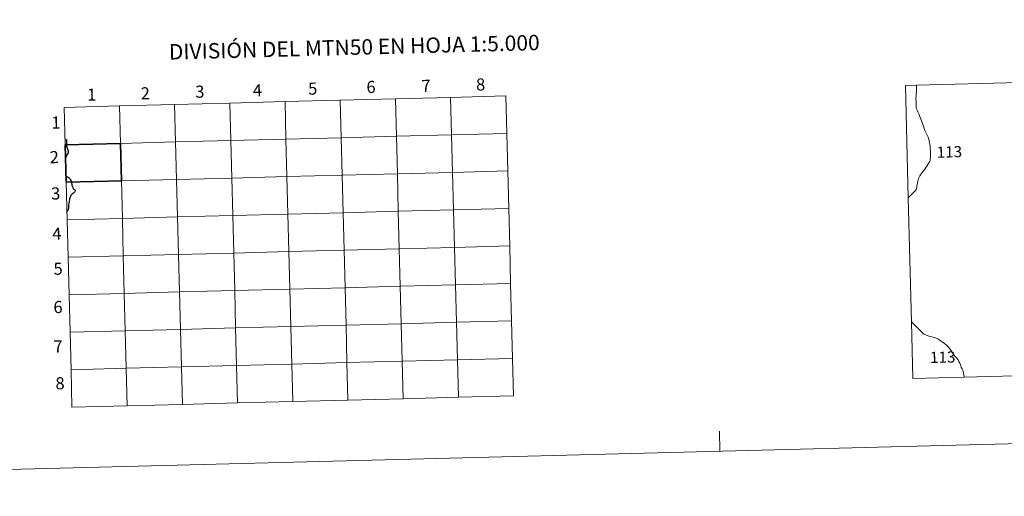
# Model space of a CAD drawing. Units: metres. Extents: x 674549 to 679079, y 4739503 to 4742587.
# Drawn here: x 675405 to 676136, y 4739503 to 4739857 of the extents above; entities that cross this region are included whole.
import ezdxf
from ezdxf.enums import TextEntityAlignment as Align

# ---------------------------------------------------------------- set-up
doc = ezdxf.new("R2010")
doc.units = ezdxf.units.M
doc.header["$MEASUREMENT"] = 0
doc.layers.add('Level 63', color=7, linetype='Continuous', lineweight=0)
doc.styles.add('Arial', font='ARIAL.TTF', dxfattribs={"height": 0.2})

msp = doc.modelspace()

# ---------------------------------------------------------------- linework, layer by layer
at = {"layer": 'Level 63', "linetype": 'Continuous', "lineweight": 0}
for points in [[(674625.47, 4739502.99), (674549.1, 4742471.97), (679002.51, 4742586.56), (679078.88, 4739617.57), (674625.47, 4739502.99)], [(675766.1, 4739800.47), (675766.82, 4739772.62), (675725.85, 4739771.57), (675725.13, 4739799.42), (675766.1, 4739800.47)], [(675479.3, 4739793.09), (675480.02, 4739765.24), (675439.05, 4739764.19), (675438.33, 4739792.04), (675479.3, 4739793.09)], [(675520.27, 4739794.15), (675520.99, 4739766.29), (675480.02, 4739765.24), (675479.3, 4739793.09), (675520.27, 4739794.15)], [(675561.25, 4739795.2), (675561.96, 4739767.35), (675520.99, 4739766.29), (675520.27, 4739794.15), (675561.25, 4739795.2)], [(675602.22, 4739796.26), (675602.93, 4739768.4), (675561.96, 4739767.35), (675561.25, 4739795.2), (675602.22, 4739796.26)], [(675643.19, 4739797.31), (675643.9, 4739769.46), (675602.93, 4739768.4), (675602.22, 4739796.26), (675643.19, 4739797.31)], [(675684.16, 4739798.37), (675684.88, 4739770.51), (675643.9, 4739769.46), (675643.19, 4739797.31), (675684.16, 4739798.37)], [(675725.13, 4739799.42), (675725.85, 4739771.57), (675684.88, 4739770.51), (675684.16, 4739798.37), (675725.13, 4739799.42)], [(675725.85, 4739771.57), (675726.57, 4739743.71), (675685.59, 4739742.66), (675684.88, 4739770.51), (675725.85, 4739771.57)], [(675766.82, 4739772.62), (675767.54, 4739744.77), (675726.57, 4739743.71), (675725.85, 4739771.57), (675766.82, 4739772.62)], [(675520.99, 4739766.29), (675521.71, 4739738.44), (675480.73, 4739737.39), (675480.02, 4739765.24), (675520.99, 4739766.29)], [(675561.96, 4739767.35), (675562.68, 4739739.49), (675521.71, 4739738.44), (675520.99, 4739766.29), (675561.96, 4739767.35)], [(675602.93, 4739768.4), (675603.65, 4739740.55), (675562.68, 4739739.49), (675561.96, 4739767.35), (675602.93, 4739768.4)], [(675643.9, 4739769.46), (675644.62, 4739741.6), (675603.65, 4739740.55), (675602.93, 4739768.4), (675643.9, 4739769.46)], [(675684.88, 4739770.51), (675685.59, 4739742.66), (675644.62, 4739741.6), (675643.9, 4739769.46), (675684.88, 4739770.51)], [(675685.59, 4739742.66), (675686.31, 4739714.8), (675645.34, 4739713.75), (675644.62, 4739741.6), (675685.59, 4739742.66)], [(675726.57, 4739743.71), (675727.28, 4739715.86), (675686.31, 4739714.8), (675685.59, 4739742.66), (675726.57, 4739743.71)], [(675767.54, 4739744.77), (675768.25, 4739716.91), (675727.28, 4739715.86), (675726.57, 4739743.71), (675767.54, 4739744.77)], [(675480.73, 4739737.39), (675481.45, 4739709.53), (675440.48, 4739708.48), (675439.76, 4739736.33), (675480.73, 4739737.39)], [(675521.71, 4739738.44), (675522.42, 4739710.59), (675481.45, 4739709.53), (675480.73, 4739737.39), (675521.71, 4739738.44)], [(675562.68, 4739739.49), (675563.4, 4739711.64), (675522.42, 4739710.59), (675521.71, 4739738.44), (675562.68, 4739739.49)], [(675603.65, 4739740.55), (675604.37, 4739712.69), (675563.4, 4739711.64), (675562.68, 4739739.49), (675603.65, 4739740.55)], [(675644.62, 4739741.6), (675645.34, 4739713.75), (675604.37, 4739712.69), (675603.65, 4739740.55), (675644.62, 4739741.6)], [(675604.37, 4739712.69), (675605.08, 4739684.84), (675564.11, 4739683.79), (675563.4, 4739711.64), (675604.37, 4739712.69)], [(675645.34, 4739713.75), (675646.06, 4739685.89), (675605.08, 4739684.84), (675604.37, 4739712.69), (675645.34, 4739713.75)], [(675686.31, 4739714.8), (675687.03, 4739686.95), (675646.06, 4739685.89), (675645.34, 4739713.75), (675686.31, 4739714.8)], [(675727.28, 4739715.86), (675728, 4739688), (675687.03, 4739686.95), (675686.31, 4739714.8), (675727.28, 4739715.86)], [(675768.25, 4739716.91), (675768.97, 4739689.06), (675728, 4739688), (675727.28, 4739715.86), (675768.25, 4739716.91)], [(675481.45, 4739709.53), (675482.17, 4739681.68), (675441.2, 4739680.62), (675440.48, 4739708.48), (675481.45, 4739709.53)], [(675522.42, 4739710.59), (675523.14, 4739682.73), (675482.17, 4739681.68), (675481.45, 4739709.53), (675522.42, 4739710.59)], [(675563.4, 4739711.64), (675564.11, 4739683.79), (675523.14, 4739682.73), (675522.42, 4739710.59), (675563.4, 4739711.64)], [(675564.11, 4739683.79), (675564.83, 4739655.93), (675523.86, 4739654.88), (675523.14, 4739682.73), (675564.11, 4739683.79)], [(675605.08, 4739684.84), (675605.8, 4739656.99), (675564.83, 4739655.93), (675564.11, 4739683.79), (675605.08, 4739684.84)], [(675646.06, 4739685.89), (675646.77, 4739658.04), (675605.8, 4739656.99), (675605.08, 4739684.84), (675646.06, 4739685.89)], [(675687.03, 4739686.95), (675687.74, 4739659.09), (675646.77, 4739658.04), (675646.06, 4739685.89), (675687.03, 4739686.95)], [(675728, 4739688), (675728.72, 4739660.15), (675687.74, 4739659.09), (675687.03, 4739686.95), (675728, 4739688)], [(675768.97, 4739689.06), (675769.69, 4739661.2), (675728.72, 4739660.15), (675728, 4739688), (675768.97, 4739689.06)], [(675482.17, 4739681.68), (675482.88, 4739653.82), (675441.91, 4739652.77), (675441.2, 4739680.62), (675482.17, 4739681.68)], [(675523.14, 4739682.73), (675523.86, 4739654.88), (675482.88, 4739653.82), (675482.17, 4739681.68), (675523.14, 4739682.73)], [(675523.86, 4739654.88), (675524.57, 4739627.02), (675483.6, 4739625.97), (675482.88, 4739653.82), (675523.86, 4739654.88)], [(675564.83, 4739655.93), (675565.54, 4739628.08), (675524.57, 4739627.02), (675523.86, 4739654.88), (675564.83, 4739655.93)], [(675605.8, 4739656.99), (675606.52, 4739629.13), (675565.54, 4739628.08), (675564.83, 4739655.93), (675605.8, 4739656.99)], [(675646.77, 4739658.04), (675647.49, 4739630.19), (675606.52, 4739629.13), (675605.8, 4739656.99), (675646.77, 4739658.04)], [(675687.74, 4739659.09), (675688.46, 4739631.24), (675647.49, 4739630.19), (675646.77, 4739658.04), (675687.74, 4739659.09)], [(675728.72, 4739660.15), (675729.43, 4739632.29), (675688.46, 4739631.24), (675687.74, 4739659.09), (675728.72, 4739660.15)], [(675769.69, 4739661.2), (675770.4, 4739633.35), (675729.43, 4739632.29), (675728.72, 4739660.15), (675769.69, 4739661.2)], [(675482.88, 4739653.82), (675483.6, 4739625.97), (675442.63, 4739624.91), (675441.91, 4739652.77), (675482.88, 4739653.82)], [(675729.43, 4739632.29), (675730.15, 4739604.44), (675689.18, 4739603.39), (675688.46, 4739631.24), (675729.43, 4739632.29)], [(675770.4, 4739633.35), (675771.12, 4739605.49), (675730.15, 4739604.44), (675729.43, 4739632.29), (675770.4, 4739633.35)], [(675483.6, 4739625.97), (675484.32, 4739598.11), (675443.34, 4739597.06), (675442.63, 4739624.91), (675483.6, 4739625.97)], [(675524.57, 4739627.02), (675525.29, 4739599.17), (675484.32, 4739598.11), (675483.6, 4739625.97), (675524.57, 4739627.02)], [(675565.54, 4739628.08), (675566.26, 4739600.22), (675525.29, 4739599.17), (675524.57, 4739627.02), (675565.54, 4739628.08)], [(675606.52, 4739629.13), (675607.23, 4739601.28), (675566.26, 4739600.22), (675565.54, 4739628.08), (675606.52, 4739629.13)], [(675647.49, 4739630.19), (675648.2, 4739602.33), (675607.23, 4739601.28), (675606.52, 4739629.13), (675647.49, 4739630.19)], [(675688.46, 4739631.24), (675689.18, 4739603.39), (675648.2, 4739602.33), (675647.49, 4739630.19), (675688.46, 4739631.24)], [(675689.18, 4739603.39), (675689.89, 4739575.53), (675648.92, 4739574.48), (675648.2, 4739602.33), (675689.18, 4739603.39)], [(675730.15, 4739604.44), (675730.86, 4739576.59), (675689.89, 4739575.53), (675689.18, 4739603.39), (675730.15, 4739604.44)], [(675771.12, 4739605.49), (675771.84, 4739577.64), (675730.86, 4739576.59), (675730.15, 4739604.44), (675771.12, 4739605.49)], [(675484.32, 4739598.11), (675485.03, 4739570.26), (675444.06, 4739569.21), (675443.34, 4739597.06), (675484.32, 4739598.11)], [(675525.29, 4739599.17), (675526, 4739571.31), (675485.03, 4739570.26), (675484.32, 4739598.11), (675525.29, 4739599.17)], [(675566.26, 4739600.22), (675566.98, 4739572.37), (675526, 4739571.31), (675525.29, 4739599.17), (675566.26, 4739600.22)], [(675607.23, 4739601.28), (675607.95, 4739573.42), (675566.98, 4739572.37), (675566.26, 4739600.22), (675607.23, 4739601.28)], [(675648.2, 4739602.33), (675648.92, 4739574.48), (675607.95, 4739573.42), (675607.23, 4739601.28), (675648.2, 4739602.33)]]:
    msp.add_lwpolyline(points, close=True, dxfattribs=at)
for points in [[(676106.31, 4739591.62), (676382.4, 4739598.73), (676376.8, 4739816.33), (676070.94, 4739808.47)], [(676064.85, 4739724.8), (676062.7, 4739808.25), (676070.94, 4739808.47)], [(676070.94, 4739808.47), (676070.96, 4739806.57), (676070.96, 4739803.93), (676070.79, 4739801.75), (676070.62, 4739800.07), (676070.56, 4739799.1), (676070.59, 4739798.05), (676070.64, 4739796.86), (676070.68, 4739795.45), (676070.72, 4739793.53), (676070.75, 4739792.57), (676070.84, 4739791.59), (676070.98, 4739790.91), (676071.34, 4739790.04), (676071.94, 4739788.81), (676072.85, 4739786.83), (676073.28, 4739785.84), (676073.96, 4739783.97), (676075.02, 4739781.37), (676076.1, 4739778.03), (676077.24, 4739774.76), (676078.29, 4739772.39), (676079.61, 4739769.78), (676080.09, 4739768.51), (676080.34, 4739767.2), (676080.52, 4739765.89), (676080.86, 4739764.38), (676081.04, 4739763.43), (676081.13, 4739762.47), (676081.23, 4739760.92), (676081.3, 4739759.87), (676081.39, 4739758.14), (676081.36, 4739757)], [(675439.05, 4739764.19), (675480.02, 4739765.24), (675479.3, 4739793.09), (675438.33, 4739792.04)], [(675438.33, 4739792.04), (675439.05, 4739764.19)], [(676081.36, 4739757), (676081.31, 4739755.92), (676081.25, 4739754.82), (676081.23, 4739753.79), (676081.1, 4739752.87), (676080.78, 4739751.87), (676080.16, 4739750.82), (676079.37, 4739749.49), (676078.61, 4739748.38), (676077.93, 4739747.39), (676077.11, 4739746.05), (676075.91, 4739744.49), (676074.75, 4739742.94), (676073.91, 4739741.87), (676073.4, 4739741.1), (676072.96, 4739740.25), (676072.52, 4739739.06), (676071.99, 4739737.23), (676071.59, 4739735.47), (676071.27, 4739733.9), (676071.16, 4739732.69), (676070.94, 4739731.83), (676070.66, 4739731.01), (676070.25, 4739730.2), (676067.22, 4739727.22), (676064.85, 4739724.8)], [(675440.48, 4739708.48), (675481.45, 4739709.53), (675480.73, 4739737.39), (675439.76, 4739736.33)], [(675439.76, 4739736.33), (675440.48, 4739708.48)], [(676064.85, 4739724.8), (676067.22, 4739632.54)], [(675441.2, 4739680.62), (675482.17, 4739681.68), (675481.45, 4739709.53), (675440.48, 4739708.48)], [(675440.48, 4739708.48), (675441.2, 4739680.62)], [(675441.91, 4739652.77), (675482.88, 4739653.82), (675482.17, 4739681.68), (675441.2, 4739680.62)], [(675441.2, 4739680.62), (675441.91, 4739652.77)], [(675442.63, 4739624.91), (675483.6, 4739625.97), (675482.88, 4739653.82), (675441.91, 4739652.77)], [(675441.91, 4739652.77), (675442.63, 4739624.91)], [(676067.22, 4739632.54), (676069.34, 4739630.7), (676071.93, 4739627.84), (676075.91, 4739623.96), (676076.78, 4739623.39), (676078.3, 4739622.67), (676080.24, 4739622.11), (676082.33, 4739621.55), (676084.02, 4739621.13), (676085.46, 4739620.61), (676086.76, 4739619.99), (676088.26, 4739619), (676089.56, 4739618.08), (676091.56, 4739616.69), (676093.14, 4739615.33)], [(676106.31, 4739591.62), (676068.3, 4739590.65), (676067.22, 4739632.54)], [(675443.34, 4739597.06), (675484.32, 4739598.11), (675483.6, 4739625.97), (675442.63, 4739624.91)], [(675442.63, 4739624.91), (675443.34, 4739597.06)], [(676093.14, 4739615.33), (676095.01, 4739613.53), (676096.18, 4739611.97), (676097.2, 4739610.42), (676098.39, 4739608.69), (676099.54, 4739607.22), (676100.63, 4739605.82), (676101.81, 4739604.33), (676102.44, 4739603.29), (676103.18, 4739601.96), (676103.8, 4739600.18), (676104.18, 4739598.6), (676104.9, 4739597.71), (676105.45, 4739596.82), (676105.96, 4739594.8), (676106.31, 4739591.62)], [(675689.89, 4739575.53), (675689.18, 4739603.39), (675648.2, 4739602.33), (675648.92, 4739574.48)], [(675730.86, 4739576.59), (675730.15, 4739604.44), (675689.18, 4739603.39), (675689.89, 4739575.53)], [(675771.84, 4739577.64), (675771.12, 4739605.49), (675730.15, 4739604.44), (675730.86, 4739576.59)], [(675485.03, 4739570.26), (675484.32, 4739598.11), (675443.34, 4739597.06)], [(675443.34, 4739597.06), (675444.06, 4739569.21)], [(675526, 4739571.31), (675525.29, 4739599.17), (675484.32, 4739598.11), (675485.03, 4739570.26)], [(675566.98, 4739572.37), (675566.26, 4739600.22), (675525.29, 4739599.17), (675526, 4739571.31)], [(675607.95, 4739573.42), (675607.23, 4739601.28), (675566.26, 4739600.22), (675566.98, 4739572.37)], [(675648.92, 4739574.48), (675648.2, 4739602.33), (675607.23, 4739601.28), (675607.95, 4739573.42)], [(675607.95, 4739573.42), (675648.92, 4739574.48)], [(675648.92, 4739574.48), (675689.89, 4739575.53)], [(675689.89, 4739575.53), (675730.86, 4739576.59)], [(675730.86, 4739576.59), (675771.84, 4739577.64)], [(675444.06, 4739569.21), (675485.03, 4739570.26)], [(675485.03, 4739570.26), (675526, 4739571.31)], [(675526, 4739571.31), (675566.98, 4739572.37)], [(675566.98, 4739572.37), (675607.95, 4739573.42)], [(675925.02, 4739536.43), (675924.63, 4739551.42)]]:
    msp.add_lwpolyline(points, dxfattribs=at)
at = {"layer": 'Level 63', "linetype": 'Continuous', "lineweight": 30}
msp.add_lwpolyline([(675480.02, 4739765.24), (675480.73, 4739737.39), (675439.76, 4739736.33), (675439.05, 4739764.19), (675480.02, 4739765.24)], close=True, dxfattribs=at)
for points in [[(675439.76, 4739736.33), (675480.73, 4739737.39), (675480.02, 4739765.24), (675439.05, 4739764.19)], [(675439.05, 4739764.19), (675439.76, 4739736.33)], [(675439.31, 4739768.36), (675439.32, 4739768.35), (675439.35, 4739768.33), (675439.49, 4739768.21), (675439.6, 4739768.14), (675439.7, 4739768.09), (675439.75, 4739768.05), (675439.81, 4739767.99), (675439.85, 4739767.93), (675439.89, 4739767.82), (675439.94, 4739767.64), (675439.98, 4739767.26), (675440, 4739766.84), (675440, 4739766.52), (675440.01, 4739765.87), (675440, 4739765.35), (675439.99, 4739764.99), (675439.96, 4739764.69), (675439.93, 4739764.47), (675439.92, 4739764.33), (675439.92, 4739764.19), (675439.92, 4739764.03), (675439.92, 4739763.84), (675439.92, 4739763.57), (675439.92, 4739763.44), (675439.93, 4739763.31), (675439.94, 4739763.21), (675439.99, 4739763.1), (675440.07, 4739762.93), (675440.18, 4739762.65), (675440.24, 4739762.52), (675440.33, 4739762.26), (675440.46, 4739761.9), (675440.6, 4739761.44), (675440.74, 4739760.99), (675440.87, 4739760.67), (675441.04, 4739760.31), (675441.1, 4739760.13), (675441.13, 4739759.95), (675441.15, 4739759.77), (675441.19, 4739759.57), (675441.21, 4739759.43), (675441.22, 4739759.3), (675441.23, 4739759.09), (675441.24, 4739758.95), (675441.24, 4739758.71), (675441.23, 4739758.56)], [(675441.23, 4739758.56), (675441.22, 4739758.41), (675441.21, 4739758.26), (675441.2, 4739758.12), (675441.18, 4739758), (675441.14, 4739757.86), (675441.04, 4739757.72), (675440.93, 4739757.54), (675440.82, 4739757.4), (675440.73, 4739757.26), (675440.61, 4739757.08), (675440.44, 4739756.88), (675440.28, 4739756.67), (675440.16, 4739756.53), (675440.09, 4739756.42), (675440.03, 4739756.31), (675439.96, 4739756.15), (675439.88, 4739755.9), (675439.82, 4739755.66), (675439.77, 4739755.45), (675439.75, 4739755.29), (675439.72, 4739755.17), (675439.68, 4739755.06), (675439.63, 4739754.97)], [(675442.31, 4739739.22), (675442.1, 4739739.41), (675441.83, 4739739.61), (675441.66, 4739739.74), (675441.46, 4739739.88), (675441.28, 4739739.97), (675441.09, 4739740.05), (675440.86, 4739740.11), (675440.58, 4739740.19), (675440.31, 4739740.28), (675440.11, 4739740.38), (675439.99, 4739740.46), (675439.98, 4739740.48)], [(675440.59, 4739714.66), (675440.69, 4739714.85), (675440.82, 4739715.04), (675441.16, 4739715.65), (675441.37, 4739716.08), (675441.56, 4739716.75), (675441.68, 4739717.24), (675441.7, 4739717.57), (675441.7, 4739717.91), (675441.68, 4739718.14), (675441.68, 4739718.75), (675441.77, 4739719.63), (675441.86, 4739720.55), (675442.13, 4739722.14), (675442.4, 4739723.61), (675442.57, 4739724.33), (675442.69, 4739724.82), (675442.81, 4739725.26), (675442.92, 4739725.64), (675443.09, 4739726.05), (675443.28, 4739726.43), (675443.48, 4739726.74), (675443.68, 4739727.06), (675443.96, 4739727.39), (675444.22, 4739727.67), (675444.48, 4739727.92), (675444.74, 4739728.15), (675445, 4739728.35), (675445.32, 4739728.57), (675445.68, 4739728.74), (675445.93, 4739728.9), (675446.22, 4739729.26), (675446.47, 4739729.64), (675446.62, 4739729.92), (675446.64, 4739730.11), (675446.59, 4739730.25), (675446.5, 4739730.37), (675446.33, 4739730.53), (675446.11, 4739730.71), (675445.76, 4739730.94), (675445.39, 4739731.2), (675445.19, 4739731.43), (675444.98, 4739731.94), (675444.84, 4739732.38), (675444.62, 4739732.99), (675444.46, 4739733.38), (675444.32, 4739733.77), (675444.24, 4739734.13), (675444.17, 4739734.59), (675444.11, 4739734.99), (675444.05, 4739735.5), (675443.98, 4739736.38), (675443.92, 4739736.66), (675443.84, 4739736.78), (675443.75, 4739736.9), (675443.7, 4739737.12), (675443.63, 4739737.36), (675443.53, 4739737.55), (675443.45, 4739737.69), (675443.29, 4739737.9), (675443.15, 4739738.09), (675443, 4739738.3), (675442.84, 4739738.54), (675442.71, 4739738.75), (675442.56, 4739738.97), (675442.31, 4739739.22)]]:
    msp.add_lwpolyline(points, dxfattribs=at)

# ---------------------------------------------------------------- texts
at = {"layer": 'Level 63', "linetype": 'Continuous', "lineweight": 0, "style": 'Arial'}
for s, height, rotation, p in [('DIVISIÓN DEL MTN50 EN HOJA 1:5.000', 11.4389, 1.4741, (675653.61, 4739836.75)), ('3', 9, 1.4741, (675538.97, 4739803.7)), ('4', 9, 1.4741, (675581.7, 4739804.72)), ('5', 9, 1.4741, (675622.76, 4739805.96)), ('6', 9, 1.4741, (675666.05, 4739807.18)), ('7', 9, 1.4741, (675706.84, 4739807.99)), ('8', 9, 1.4741, (675747.4, 4739809.04)), ('1', 9, 1.4741, (675458.67, 4739801.48)), ('2', 9, 1.4741, (675498.46, 4739802.47)), ('1', 9, 1.4741, (675432.13, 4739780.76)), ('2', 9, 1.4741, (675430.9, 4739755.05)), ('113', 8.307, 1.47411, (676095.37, 4739758.92)), ('3', 9, 1.4741, (675431.97, 4739728.05)), ('4', 9, 1.4741, (675432.79, 4739698.16)), ('5', 9, 1.4741, (675433.78, 4739672.17)), ('6', 9, 1.4741, (675433.7, 4739643.64)), ('7', 9, 1.4741, (675433.73, 4739614.36)), ('113', 8.307, 1.47411, (676090.4, 4739606.42)), ('8', 9, 1.4741, (675435.19, 4739587))]:
    msp.add_text(s, height=height, rotation=rotation, dxfattribs=at).set_placement(p, align=Align.MIDDLE_CENTER)

doc.saveas('drawing.dxf')
